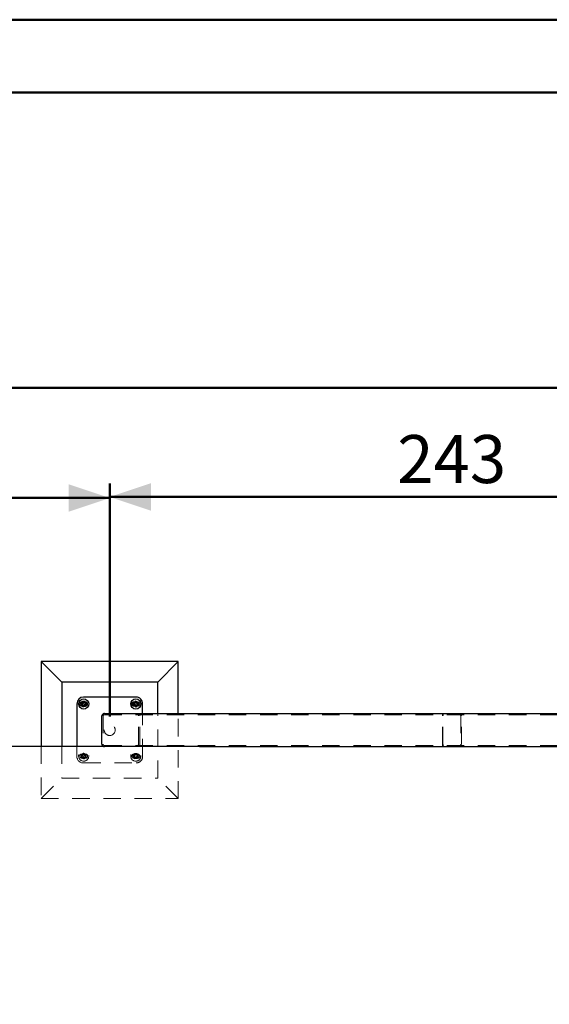
# Model space of a CAD drawing. Units: millimetres. Extents: x 0 to 59.4, y 0 to 42.1.
# Drawn here: x 39.1 to 43, y 34.8 to 42 of the extents above; entities that cross this region are included whole.
import ezdxf

# ---------------------------------------------------------------- set-up
doc = ezdxf.new("R2010")
doc.units = ezdxf.units.MM
doc.linetypes.add('HIDDEN', pattern=[0.1905, 0.127, -0.0635])
doc.layers.add('LE_NORM', color=179, linetype='Continuous', lineweight=50)
doc.styles.add('SLDTEXTSTYLE0', font='TXT', dxfattribs={"width": 0.605})
doc.dimstyles.new('SLDDIMSTYLE0', dxfattribs={"dimtxt": 0.35, "dimasz": 0.3, "dimexe": 0, "dimexo": 0.0625, "dimgap": 0.0875, "dimtad": 1, "dimdec": 0, "dimlfac": 50, "dimrnd": 1e-09, "dimzin": 12, "dimdsep": 46, "dimtxsty": 'SLDTEXTSTYLE0', "dimsah": 1, "dimcen": 0.09, "dimadec": 0, "dimazin": 3, "dimtfac": 1, "dimtdec": 0, "dimtofl": 0, "dimtmove": 0, "dimatfit": 3, "dimfxl": 0, "dimfrac": 2, "dimtolj": 1, "dimtzin": 12, "dimarcsym": 0})

# ---------------------------------------------------------------- blocks, each defined once
blk = doc.blocks.new('_D_3')
at = {"layer": 'LE_NORM', "color": 7}
for p, q in [((39.7568, 36.9188), (39.7568, 38.6188)), ((44.6088, 36.9188), (44.6088, 38.6188)), ((39.7568, 38.5197), (44.6088, 38.5197))]:
    blk.add_line(p, q, dxfattribs=at)
for points in [[(39.7568, 38.5197), (40.0568, 38.4197), (40.0568, 38.6197)], [(44.6088, 38.5197), (44.3088, 38.6197), (44.3088, 38.4197)]]:
    blk.add_solid(points, dxfattribs=at)
at = {"layer": 'LE_NORM', "color": 7, "insert": (41.854, 38.9709), "char_height": 0.35, "attachment_point": 1, "style": 'SLDTEXTSTYLE0'}
blk.add_mtext('243', dxfattribs=at)
blk = doc.blocks.new('_D_8')
at = {"layer": 'LE_NORM', "color": 7}
for p, q in [((20.5149, 34.9188), (20.5149, 38.6111)), ((39.7568, 36.9188), (39.7568, 38.6111)), ((20.5149, 38.512), (39.7568, 38.512))]:
    blk.add_line(p, q, dxfattribs=at)
for points in [[(20.5149, 38.512), (20.8149, 38.412), (20.8149, 38.612)], [(39.7568, 38.512), (39.4568, 38.612), (39.4568, 38.412)]]:
    blk.add_solid(points, dxfattribs=at)
at = {"layer": 'LE_NORM', "color": 7, "insert": (29.6974, 38.9632), "char_height": 0.35, "attachment_point": 1, "style": 'SLDTEXTSTYLE0'}
blk.add_mtext('2452', dxfattribs=at)
blk = doc.blocks.new('_D_9')
at = {"layer": 'LE_NORM', "color": 7}
for p, q in [((14.4929, 35.1108), (14.4929, 39.4152)), ((44.8488, 37.1108), (44.8488, 39.4152)), ((14.4929, 39.3161), (44.8488, 39.3161))]:
    blk.add_line(p, q, dxfattribs=at)
for points in [[(14.4929, 39.3161), (14.7929, 39.2161), (14.7929, 39.4161)], [(44.8488, 39.3161), (44.5488, 39.4161), (44.5488, 39.2161)]]:
    blk.add_solid(points, dxfattribs=at)
at = {"layer": 'LE_NORM', "color": 7, "insert": (29.2324, 39.7673), "char_height": 0.35, "attachment_point": 1, "style": 'SLDTEXTSTYLE0'}
blk.add_mtext('3008', dxfattribs=at)

msp = doc.modelspace()

# ---------------------------------------------------------------- linework, layer by layer
at = {"color": 7, "linetype": 'Continuous', "lineweight": 50}
for p, q in [((0.0000076, 42.000015), (59.4000076, 42.000015)), ((1.5000076, 41.470015), (58.7000076, 41.470015))]:
    msp.add_line(p, q, dxfattribs=at)
at = {"color": 7, "linetype": 'Continuous', "lineweight": 25}
for p, q in [((40.2568226, 37.3196963), (39.2568226, 37.3196963)), ((39.2568226, 37.3196963), (39.4068222, 37.1696962)), ((39.2568226, 37.3196963), (39.2568226, 36.6996964)), ((40.2568226, 37.3196963), (40.1068229, 37.1696962)), ((40.2568226, 36.9396962), (40.2568226, 37.3196963)), ((40.1068229, 37.1696962), (39.4068222, 37.1696962)), ((39.4068222, 37.1696962), (39.4068222, 36.6996964)), ((40.1068229, 36.9396962), (40.1068229, 37.1696962)), ((39.9488239, 37.0596965), (39.5648231, 37.0596965)), ((39.5168228, 37.0116962), (39.5168228, 36.6996964)), ((39.5461864, 37.0072215), (39.5469837, 37.009085)), ((39.5563736, 37.0265721), (39.5543613, 37.0263308)), ((39.5574322, 36.9922093), (39.558649, 36.9905871)), ((39.5762138, 37.0271834), (39.5749988, 37.0288056)), ((39.5772724, 36.9928206), (39.5792846, 36.9930619)), ((39.5866623, 37.0103076), (39.5874595, 37.0121711)), ((39.9293365, 37.0190867), (39.9277134, 37.0178712)), ((39.9299469, 36.9992474), (39.9301891, 36.9972347)), ((39.9443474, 37.0303329), (39.9462127, 37.0295361)), ((39.9474354, 36.989857), (39.9492988, 36.9890598)), ((39.9636993, 37.0201457), (39.9634571, 37.022158)), ((39.9643097, 37.000306), (39.9659328, 37.0015214)), ((39.9968223, 36.9396962), (39.9968223, 37.0116962)), ((39.6996956, 36.7156962), (39.6996956, 36.9236964)), ((39.7181701, 36.9396962), (44.4716949, 36.9396962)), ((40.4109897, 36.6996964), (31.8209228, 36.6996964)), ((40.4109897, 36.6996964), (44.4716949, 36.6996964))]:
    msp.add_line(p, q, dxfattribs=at)
at = {"color": 7, "linetype": 'HIDDEN', "lineweight": 18}
for p, q in [((39.5502739, 37.0167759), (39.551321, 37.019224)), ((39.5502796, 37.0017579), (39.5524177, 36.9989041)), ((39.5808239, 37.0246962), (39.552824, 37.0246962)), ((39.552824, 36.9946965), (39.5808239, 36.9946965)), ((39.5558567, 37.0145682), (39.5777893, 37.0048245)), ((39.566267, 37.0277584), (39.5646801, 37.0275682)), ((39.567379, 36.9916342), (39.5689659, 36.9918245)), ((39.5833664, 37.0176347), (39.5812282, 37.0204886)), ((39.5819702, 36.999338), (39.5833721, 37.0026167)), ((39.9287605, 37.0091399), (39.9289512, 37.0075529)), ((39.960823, 37.0246962), (39.9328232, 37.0246962)), ((39.9328232, 36.9946965), (39.960823, 36.9946965)), ((39.9388847, 37.0262402), (39.9360313, 37.024102)), ((39.9364643, 36.9945496), (39.939743, 36.9931472)), ((39.9516945, 37.0206631), (39.9419517, 36.99873)), ((39.9539032, 37.0262454), (39.9563503, 37.0251983)), ((39.9547615, 36.9931525), (39.9576149, 36.9952906)), ((39.9648857, 37.0102528), (39.964695, 37.0118397)), ((39.7089329, 36.9236964), (39.7089329, 36.7156962)), ((39.7181701, 36.9316963), (44.4855518, 36.9316963)), ((39.9675846, 36.7156962), (39.9675846, 36.9236964)), ((39.9768238, 36.7156962), (39.9768238, 36.9236964)), ((39.9968223, 36.6276964), (39.9968223, 36.9396962)), ((40.1068229, 36.4696964), (40.1068229, 36.9396962)), ((40.2568226, 36.3196963), (40.2568226, 36.9396962)), ((42.1833877, 36.7156962), (42.1833877, 36.9236964)), ((42.1880054, 36.7156962), (42.1880054, 36.9236964)), ((42.3173332, 36.9236964), (42.3173332, 36.7156962)), ((42.3219509, 36.7156962), (42.3219509, 36.9236964)), ((39.2568226, 36.6996964), (39.2568226, 36.3196963)), ((39.4068222, 36.6996964), (39.4068222, 36.4696964)), ((39.5168228, 36.6996964), (39.5168228, 36.6276964)), ((39.7181701, 36.7076963), (44.4855518, 36.7076963)), ((39.5808239, 36.6446963), (39.552824, 36.6446963)), ((39.5619507, 36.6187299), (39.5716953, 36.640663)), ((39.960823, 36.6446963), (39.9328232, 36.6446963)), ((39.9577904, 36.6248246), (39.9358558, 36.6345681)), ((39.552824, 36.6146963), (39.5808239, 36.6146963)), ((39.5648231, 36.5796965), (39.9488239, 36.5796965)), ((39.9328232, 36.6146963), (39.960823, 36.6146963)), ((39.9457836, 36.6117264), (39.9561596, 36.6111265)), ((39.2568226, 36.3196963), (39.4068222, 36.4696964)), ((39.4068222, 36.4696964), (40.1068229, 36.4696964)), ((40.2568226, 36.3196963), (40.1068229, 36.4696964)), ((39.2568226, 36.3196963), (40.2568226, 36.3196963))]:
    msp.add_line(p, q, dxfattribs=at)
at = {"color": 7, "linetype": 'Continuous', "lineweight": 25, "flags": 128}
for points in [[(39.5460739, 37.010896), (39.5488701, 37.0151513), (39.5517807, 37.0195812)], [(39.5507412, 37.0016111), (39.5504093, 37.0022715), (39.5482387, 37.0065907), (39.5460739, 37.010896)], [(39.5554085, 36.9923261), (39.5531215, 36.9968751), (39.5507412, 37.0016111)], [(39.5678615, 37.0276664), (39.5650387, 37.0278295), (39.5574875, 37.0282663)], [(39.558649, 36.9905871), (39.5637035, 36.9911931), (39.567379, 36.9916342)], [(39.5761585, 36.9911264), (39.5735378, 36.991278), (39.5657844, 36.9917262)], [(39.5749988, 37.0288056), (39.5699425, 37.0281995), (39.566267, 37.0277584)], [(39.5782375, 37.0270665), (39.5756149, 37.0272182), (39.5678615, 37.0276664)], [(39.5782375, 37.0270665), (39.5805244, 37.0225175), (39.5829048, 37.0177816)], [(39.587574, 37.0084966), (39.5847778, 37.0042418), (39.5818653, 36.9998115)], [(39.9277134, 37.0178712), (39.9283199, 37.0128163), (39.9287605, 37.0091399)], [(39.9294529, 37.0211104), (39.9340019, 37.0233973), (39.9387378, 37.0257781)], [(39.9456234, 36.9889463), (39.9413681, 36.9917424), (39.9369392, 36.9946535)], [(39.9443474, 37.0303329), (39.9402733, 37.0272806), (39.9388847, 37.0262402)], [(39.9480228, 37.0304464), (39.9522781, 37.0276502), (39.956707, 37.0247396)], [(39.9492988, 36.9890598), (39.9533729, 36.9921125), (39.9547615, 36.9931525)], [(39.9641933, 36.9982823), (39.9596443, 36.9959954), (39.9549084, 36.9936145)], [(39.9659328, 37.0015214), (39.9653263, 37.0065769), (39.9648857, 37.0102528)], [(39.7181701, 36.9396962), (39.714962, 36.9394534), (39.7118511, 36.9387315), (39.7089329, 36.9375528), (39.706295, 36.935953), (39.7040176, 36.9339808), (39.7021694, 36.9316963), (39.7008095, 36.9291685), (39.6999759, 36.9264749), (39.6996956, 36.9236964)], [(39.6996956, 36.7156962), (39.7000503, 36.7125748), (39.7011013, 36.7095736), (39.7028084, 36.7068075), (39.7051067, 36.7043827), (39.7079067, 36.7023929), (39.7110996, 36.7009142), (39.7145653, 36.7000039), (39.7181701, 36.6996964)]]:
    msp.add_lwpolyline(points, dxfattribs=at)
at = {"color": 7, "linetype": 'HIDDEN', "lineweight": 18, "flags": 128}
for points in [[(39.9768238, 36.9236964), (39.976469, 36.9268177), (39.9754162, 36.9298194), (39.9737091, 36.9325856), (39.9714126, 36.9350103), (39.9686127, 36.9370001), (39.9654178, 36.9384783), (39.9619522, 36.9393891), (39.9583473, 36.9396962)], [(42.1833877, 36.9236964), (42.1835651, 36.9268177), (42.1840896, 36.9298194), (42.1849441, 36.9325856), (42.1860924, 36.9350103), (42.1874923, 36.9370001), (42.1890888, 36.9384783), (42.1908226, 36.9393891), (42.192625, 36.9396962)], [(42.1880054, 36.9236964), (42.1880951, 36.925257), (42.1883583, 36.9267577), (42.1887836, 36.928141), (42.1893596, 36.9293531), (42.1900596, 36.9303482), (42.1908569, 36.9310873), (42.1917228, 36.9315427), (42.192625, 36.9316963)], [(42.3127136, 36.9396962), (42.314516, 36.9393891), (42.3162479, 36.9384783), (42.3178463, 36.9370001), (42.3192463, 36.9350103), (42.3203945, 36.9325856), (42.321249, 36.9298194), (42.3217735, 36.9268177), (42.3219509, 36.9236964)], [(42.3127136, 36.9316963), (42.3136139, 36.9315427), (42.3144817, 36.9310873), (42.315279, 36.9303482), (42.315979, 36.9293531), (42.316555, 36.928141), (42.3169803, 36.9267577), (42.3172436, 36.925257), (42.3173332, 36.9236964)], [(39.9583473, 36.6996964), (39.9619522, 36.7000039), (39.9654178, 36.7009142), (39.9686127, 36.7023929), (39.9714126, 36.7043827), (39.9737091, 36.7068075), (39.9754162, 36.7095736), (39.976469, 36.7125748), (39.9768238, 36.7156962)], [(42.192625, 36.6996964), (42.1908226, 36.7000039), (42.1890888, 36.7009142), (42.1874923, 36.7023929), (42.1860924, 36.7043827), (42.1849441, 36.7068075), (42.1840896, 36.7095736), (42.1835651, 36.7125748), (42.1833877, 36.7156962)], [(42.192625, 36.7076963), (42.1917228, 36.7078503), (42.1908569, 36.7083052), (42.1900596, 36.7090448), (42.1893596, 36.7100395), (42.1887836, 36.7112521), (42.1883583, 36.7126349), (42.1880951, 36.7141355), (42.1880054, 36.7156962)], [(42.3219509, 36.7156962), (42.3218117, 36.7129181), (42.3213939, 36.710224), (42.320713, 36.7076963), (42.3197899, 36.7054117), (42.3186512, 36.7034396), (42.3173332, 36.7018398), (42.3158722, 36.7006615), (42.3143177, 36.6999396), (42.3127136, 36.6996964)], [(42.3173332, 36.7156962), (42.3172626, 36.7143071), (42.3170547, 36.7129601), (42.3167133, 36.7116965), (42.3162517, 36.710554), (42.3156833, 36.7095679), (42.3150234, 36.7087682), (42.3142929, 36.7081788), (42.3135166, 36.7078179), (42.3127136, 36.7076963)], [(39.5560303, 36.6441022), (39.555439, 36.6436592), (39.5515709, 36.6407607), (39.5477142, 36.6378713)], [(39.5477142, 36.6378713), (39.5483207, 36.6328162), (39.5489521, 36.6275531)], [(39.5494537, 36.6411103), (39.5540027, 36.6433974), (39.5587387, 36.6457783)], [(39.5739021, 36.6462456), (39.5713024, 36.647358), (39.5643482, 36.650333)], [(39.5834579, 36.6421581), (39.5810432, 36.6431909), (39.5739021, 36.6462456)], [(39.5767078, 36.6447395), (39.5773258, 36.6443334), (39.5813656, 36.6416789), (39.5853939, 36.6390324)], [(39.9260731, 36.6308959), (39.9288692, 36.635151), (39.9317798, 36.639581)], [(39.9374866, 36.6482662), (39.9401092, 36.6481145), (39.9478626, 36.6476663)], [(39.954998, 36.6488057), (39.9499435, 36.6481994), (39.9446792, 36.6475683)], [(39.9478626, 36.6476663), (39.9506855, 36.6475032), (39.9582367, 36.6470664)], [(39.9675731, 36.6284967), (39.964777, 36.6242417), (39.9618664, 36.6198116)], [(39.9629059, 36.6377817), (39.9632377, 36.6371213), (39.9654083, 36.6328023), (39.9675731, 36.6284967)], [(39.5656242, 36.6089464), (39.5613689, 36.6117423), (39.5569382, 36.6146534)], [(39.5692978, 36.6090596), (39.5668831, 36.6100925), (39.5597439, 36.6131471)], [(39.5692978, 36.6090596), (39.5733738, 36.6121124), (39.5776157, 36.6152905)], [(39.5841942, 36.6182824), (39.5796451, 36.6159955), (39.5749092, 36.6136144)], [(39.9354095, 36.6123262), (39.9380302, 36.6121746), (39.9457836, 36.6117264)], [(39.9386482, 36.610587), (39.9437027, 36.6111933), (39.948967, 36.6118244)]]:
    msp.add_lwpolyline(points, dxfattribs=at)
at = {"color": 7, "linetype": 'Continuous', "lineweight": 25}
for centre, radius in [((39.5668228, 37.0096959), 0.0369994), ((39.5668233, 37.0096963), 0.0180002), ((39.5668224, 37.0096963), 0.0137145), ((39.5668225, 37.0096961), 0.0119997), ((39.9468237, 37.0096963), 0.0369999), ((39.9468232, 37.0096958), 0.0179998), ((39.9468233, 37.0096959), 0.0137139), ((39.9468227, 37.0096964), 0.0119999)]:
    msp.add_circle(centre, radius, dxfattribs=at)
at = {"color": 7, "linetype": 'HIDDEN', "lineweight": 18}
for centre, radius in [((39.5668236, 37.0096964), 0.0130003), ((39.5668237, 37.0096963), 0.011), ((39.5668234, 37.0096959), 0.0102), ((39.9468238, 37.0096961), 0.013), ((39.9468232, 37.0096966), 0.0110003), ((39.9468233, 37.0096965), 0.0102005), ((39.7568235, 36.8196967), 0.0400003), ((39.5668231, 36.6296963), 0.037), ((39.5668236, 36.6296962), 0.0179998), ((39.5668237, 36.6296966), 0.0137139), ((39.566823, 36.6296962), 0.0130001), ((39.5668226, 36.6296964), 0.0119998), ((39.5668227, 36.6296958), 0.0109994), ((39.5668228, 36.6296966), 0.0101997), ((39.9468231, 36.629696), 0.0370003), ((39.9468233, 36.6296962), 0.0179999), ((39.9468225, 36.6296966), 0.0137143), ((39.9468233, 36.6296962), 0.0130002), ((39.9468227, 36.6296958), 0.0120004), ((39.9468234, 36.6296967), 0.011), ((39.9468235, 36.6296961), 0.0102001)]:
    msp.add_circle(centre, radius, dxfattribs=at)
at = {"color": 7, "linetype": 'Continuous', "lineweight": 25}
for centre, radius, start, end in [((39.5648235, 37.0116959), 0.0480007, 90.00038287, 179.99961713), ((39.9488249, 37.0116991), 0.0479974, 359.9964962, 90.00122704)]:
    msp.add_arc(centre, radius, start, end, dxfattribs=at)
at = {"color": 7, "linetype": 'HIDDEN', "lineweight": 18}
for centre, radius, start, end in [((39.5528226, 37.0096963), 0.0149999, 89.99453606, 270.00546394), ((39.5808234, 37.0096963), 0.0149999, 270.00182143, 89.99817857), ((39.9328236, 37.0096963), 0.0149999, 90.00182143, 269.99817857), ((39.9608226, 37.0096963), 0.0149999, 270.00182143, 89.99817857), ((39.7175694, 36.9230569), 0.0086602, 86.0224226, 175.76556961), ((39.9589266, 36.9230322), 0.0086834, 4.38687405, 93.82513373), ((39.7175933, 36.7163632), 0.0086861, 184.40424519, 273.80776259), ((39.9589266, 36.7163604), 0.0086834, 266.17486627, 355.61312595), ((39.564823, 36.6276967), 0.0480002, 180.00046623, 270.00010295), ((39.5528227, 36.6296963), 0.015, 89.99499141, 270.00500859), ((39.5808233, 36.6296963), 0.015, 270.00227678, 89.99772322), ((39.9328238, 36.6296963), 0.015, 90.00227678, 269.99772322), ((39.9488253, 36.6276935), 0.047997, 269.99828712, 0.00342046), ((39.9608224, 36.6296963), 0.015, 270.00227678, 89.99772322)]:
    msp.add_arc(centre, radius, start, end, dxfattribs=at)
at = {"color": 7, "linetype": 'Continuous', "lineweight": 25}
for points, knots in [([(39.5461864, 37.0072215), (39.5472033, 37.0058629), (39.5485669, 37.0040411), (39.5499324, 37.0022208), (39.5502796, 37.0017579)], [0, 0, 0, 0, 0.745753289, 1, 1, 1, 1]), ([(39.551321, 37.019224), (39.5513426, 37.0192747), (39.5523531, 37.0216449), (39.5533681, 37.0240132), (39.5543613, 37.0263308)], [0, 0, 0, 0, 0.0213922704, 1, 1, 1, 1]), ([(39.5517807, 37.0195812), (39.5519154, 37.019787), (39.5529329, 37.0213411), (39.554838, 37.0242343), (39.5566052, 37.0269237), (39.5574875, 37.0282663)], [0, 0, 0, 0, 0.071025795, 0.536232147, 1, 1, 1, 1]), ([(39.5657844, 36.9917262), (39.5648435, 36.9917808), (39.5613848, 36.9919812), (39.5579262, 36.9921808), (39.5554085, 36.9923261)], [0, 0, 0, 0, 0.272060811, 1, 1, 1, 1]), ([(39.5818653, 36.9998115), (39.5817305, 36.9996056), (39.5807131, 36.9980515), (39.578808, 36.9951583), (39.5770408, 36.992469), (39.5761585, 36.9911264)], [0, 0, 0, 0, 0.071025795, 0.536232147, 1, 1, 1, 1]), ([(39.5792846, 36.9930619), (39.5796293, 36.9938667), (39.580525, 36.9959586), (39.5814197, 36.9980508), (39.5819702, 36.999338)], [0, 0, 0, 0, 0.3847747942, 1, 1, 1, 1]), ([(39.5829048, 37.0177816), (39.5830154, 37.0175614), (39.5838496, 37.0159014), (39.5854074, 37.0128071), (39.5868525, 37.009932), (39.587574, 37.0084966)], [0, 0, 0, 0, 0.071117816, 0.536277178, 1, 1, 1, 1]), ([(39.5874595, 37.0121711), (39.5864427, 37.0135297), (39.5850791, 37.0153515), (39.5837136, 37.0171719), (39.5833664, 37.0176347)], [0, 0, 0, 0, 0.745753289, 1, 1, 1, 1]), ([(39.9282532, 37.0003603), (39.9283041, 37.0012342), (39.9285055, 37.0046925), (39.9287049, 37.0081509), (39.928854, 37.0107353)], [0, 0, 0, 0, 0.25269295, 1, 1, 1, 1]), ([(39.9369392, 36.9946535), (39.9367332, 36.9947888), (39.9351803, 36.9958084), (39.9322856, 36.9977116), (39.929596, 36.9994783), (39.9282532, 37.0003603)], [0, 0, 0, 0, 0.071134198, 0.536241379, 1, 1, 1, 1]), ([(39.928854, 37.0107353), (39.928908, 37.0116765), (39.9291064, 37.0151349), (39.9293069, 37.0185932), (39.9294529, 37.0211104)], [0, 0, 0, 0, 0.272125053, 1, 1, 1, 1]), ([(39.9301891, 36.9972347), (39.930994, 36.9968904), (39.9330859, 36.9959958), (39.9351775, 36.9951004), (39.9364643, 36.9945496)], [0, 0, 0, 0, 0.384779829, 1, 1, 1, 1]), ([(39.9387378, 37.0257781), (39.9389578, 37.0258889), (39.9406172, 37.0267247), (39.9437134, 37.0282783), (39.946588, 37.0297245), (39.9480228, 37.0304464)], [0, 0, 0, 0, 0.0711003782, 0.5363400549, 1, 1, 1, 1]), ([(39.9549084, 36.9936145), (39.9546884, 36.9935039), (39.9530285, 36.9926691), (39.9499331, 36.9911139), (39.9470583, 36.989668), (39.9456234, 36.9889463)], [0, 0, 0, 0, 0.071079754, 0.536340045, 1, 1, 1, 1]), ([(39.9563503, 37.0251983), (39.9564012, 37.0251767), (39.9587725, 37.0241689), (39.9611402, 37.0231526), (39.9634571, 37.022158)], [0, 0, 0, 0, 0.021449029, 1, 1, 1, 1]), ([(39.956707, 37.0247396), (39.956913, 37.0246042), (39.9584654, 37.0235836), (39.9613608, 37.0216813), (39.9640503, 37.0199145), (39.965393, 37.0190323)], [0, 0, 0, 0, 0.071157599, 0.536253062, 1, 1, 1, 1]), ([(39.9641933, 36.9982823), (39.9642435, 36.9991563), (39.9644421, 37.0026147), (39.9646425, 37.006073), (39.9647922, 37.0086573)], [0, 0, 0, 0, 0.2527308383, 1, 1, 1, 1]), ([(39.9647922, 37.0086573), (39.9648469, 37.0095986), (39.9650479, 37.0130569), (39.9652477, 37.0165152), (39.965393, 37.0190323)], [0, 0, 0, 0, 0.2721785621, 1, 1, 1, 1])]:
    msp.add_open_spline(points, degree=3, knots=knots, dxfattribs=at)
at = {"color": 7, "linetype": 'HIDDEN', "lineweight": 18}
for points, knots in [([(39.5469837, 37.009085), (39.5470625, 37.0092686), (39.548163, 37.0118307), (39.5492576, 37.0143952), (39.5502739, 37.0167759)], [0, 0, 0, 0, 0.071652581, 1, 1, 1, 1]), ([(39.5524177, 36.9989041), (39.5525652, 36.998707), (39.5536783, 36.9972195), (39.5553516, 36.9949894), (39.5568747, 36.9929542), (39.5574322, 36.9922093)], [0, 0, 0, 0, 0.088292999, 0.666301766, 1, 1, 1, 1]), ([(39.5646801, 37.0275682), (39.5644353, 37.0275389), (39.5625908, 37.0273186), (39.5598221, 37.0269858), (39.557298, 37.026683), (39.5563736, 37.0265721)], [0, 0, 0, 0, 0.088399551, 0.666127171, 1, 1, 1, 1]), ([(39.5689659, 36.9918245), (39.5692107, 36.9918539), (39.5710557, 36.9920755), (39.5738246, 36.992407), (39.5763486, 36.9927098), (39.5772724, 36.9928206)], [0, 0, 0, 0, 0.088406332, 0.666360322, 1, 1, 1, 1]), ([(39.5812282, 37.0204886), (39.5810807, 37.0206857), (39.5799677, 37.0221731), (39.5782944, 37.0244033), (39.5767713, 37.0264385), (39.5762138, 37.0271834)], [0, 0, 0, 0, 0.088292999, 0.666301766, 1, 1, 1, 1]), ([(39.5833721, 37.0026167), (39.5837427, 37.0034835), (39.5848391, 37.0060473), (39.5859361, 37.0086108), (39.5866623, 37.0103076)], [0, 0, 0, 0, 0.338068784, 1, 1, 1, 1]), ([(39.9289512, 37.0075529), (39.9289805, 37.0073083), (39.9292009, 37.0054637), (39.9295344, 37.0026953), (39.9298363, 37.0001714), (39.9299469, 36.9992474)], [0, 0, 0, 0, 0.0883535566, 0.6662704777, 1, 1, 1, 1]), ([(39.9360313, 37.024102), (39.9358342, 37.0239544), (39.9343474, 37.0228404), (39.9321149, 37.0211697), (39.930081, 37.0196448), (39.9293365, 37.0190867)], [0, 0, 0, 0, 0.0883211314, 0.6663132896, 1, 1, 1, 1]), ([(39.939743, 36.9931472), (39.9406096, 36.9927764), (39.9431735, 36.9916791), (39.9457378, 36.9905828), (39.9474354, 36.989857)], [0, 0, 0, 0, 0.337985653, 1, 1, 1, 1]), ([(39.9462127, 37.0295361), (39.9463958, 37.0294574), (39.9489576, 37.0283565), (39.951522, 37.0272618), (39.9539032, 37.0262454)], [0, 0, 0, 0, 0.071475099, 1, 1, 1, 1]), ([(39.9576149, 36.9952906), (39.957812, 36.9954383), (39.9592989, 36.9965523), (39.961531, 36.9982235), (39.9635652, 36.999748), (39.9643097, 37.000306)], [0, 0, 0, 0, 0.088321133, 0.666347471, 1, 1, 1, 1]), ([(39.964695, 37.0118397), (39.9646657, 37.0120843), (39.9644453, 37.013929), (39.9641118, 37.0166975), (39.9638099, 37.0192216), (39.9636993, 37.0201457)], [0, 0, 0, 0, 0.0883485562, 0.6662327692, 1, 1, 1, 1]), ([(39.5488529, 36.6307352), (39.5487989, 36.6297941), (39.5486005, 36.6263358), (39.5484, 36.6228776), (39.548254, 36.6203605)], [0, 0, 0, 0, 0.2721312854, 1, 1, 1, 1]), ([(39.5569382, 36.6146534), (39.5567322, 36.6147887), (39.5551792, 36.6158083), (39.5522849, 36.6177112), (39.5495962, 36.6194783), (39.548254, 36.6203605)], [0, 0, 0, 0, 0.0711442137, 0.5363294779, 1, 1, 1, 1]), ([(39.5494537, 36.6411103), (39.5494028, 36.6402364), (39.5492014, 36.6367781), (39.5490019, 36.6333197), (39.5488529, 36.6307352)], [0, 0, 0, 0, 0.25269295, 1, 1, 1, 1]), ([(39.5489521, 36.6275531), (39.5489813, 36.6273084), (39.5492019, 36.6254639), (39.5496129, 36.6220242), (39.5499965, 36.6188295), (39.550188, 36.6172345)], [0, 0, 0, 0, 0.071118072, 0.536276575, 1, 1, 1, 1]), ([(39.5643482, 36.650333), (39.5629902, 36.6493154), (39.5602179, 36.6472381), (39.5574449, 36.6451616), (39.5560303, 36.6441022)], [0, 0, 0, 0, 0.489832688, 1, 1, 1, 1]), ([(39.5587387, 36.6457783), (39.5589587, 36.645889), (39.5606178, 36.646724), (39.5637129, 36.6482797), (39.5665881, 36.6497247), (39.5680237, 36.6504463)], [0, 0, 0, 0, 0.071090796, 0.536181597, 1, 1, 1, 1]), ([(39.5680237, 36.6504463), (39.5694414, 36.6495142), (39.5723357, 36.6476113), (39.5752308, 36.6457097), (39.5767078, 36.6447395)], [0, 0, 0, 0, 0.489830544, 1, 1, 1, 1]), ([(39.5776157, 36.6152905), (39.5778128, 36.6154382), (39.5792991, 36.6165524), (39.5820711, 36.6186293), (39.5846462, 36.6205583), (39.5859318, 36.6215213)], [0, 0, 0, 0, 0.071112594, 0.536265252, 1, 1, 1, 1]), ([(39.5846958, 36.6318398), (39.5846659, 36.6320844), (39.5844402, 36.6339283), (39.5840346, 36.6373686), (39.58365, 36.6405632), (39.5834579, 36.6421581)], [0, 0, 0, 0, 0.071117374, 0.536276227, 1, 1, 1, 1]), ([(39.5847931, 36.6286574), (39.5847383, 36.6277163), (39.5845372, 36.6242581), (39.5843387, 36.6207996), (39.5841942, 36.6182824)], [0, 0, 0, 0, 0.2721356337, 1, 1, 1, 1]), ([(39.5859318, 36.6215213), (39.5857304, 36.6232065), (39.5853193, 36.6266461), (39.5849064, 36.6300855), (39.5846958, 36.6318398)], [0, 0, 0, 0, 0.4899269185, 1, 1, 1, 1]), ([(39.5853939, 36.6390324), (39.585343, 36.6381586), (39.5851415, 36.6347003), (39.5849421, 36.6312419), (39.5847931, 36.6286574)], [0, 0, 0, 0, 0.2526929502, 1, 1, 1, 1]), ([(39.9307403, 36.6216112), (39.9306297, 36.6218313), (39.9297953, 36.6234909), (39.9282405, 36.6265863), (39.9267948, 36.6294609), (39.9260731, 36.6308959)], [0, 0, 0, 0, 0.071104638, 0.536270435, 1, 1, 1, 1]), ([(39.930273, 36.636776), (39.9299024, 36.6359093), (39.9285404, 36.6327242), (39.9271775, 36.6295395), (39.9261856, 36.6272214)], [0, 0, 0, 0, 0.272125629, 1, 1, 1, 1]), ([(39.9261856, 36.6272214), (39.9272036, 36.6258632), (39.9292812, 36.6230912), (39.9313578, 36.6203184), (39.9324169, 36.6189042)], [0, 0, 0, 0, 0.489970053, 1, 1, 1, 1]), ([(39.9343605, 36.6463309), (39.9340166, 36.6455261), (39.9326554, 36.6423406), (39.931292, 36.639156), (39.930273, 36.636776)], [0, 0, 0, 0, 0.252656984, 1, 1, 1, 1]), ([(39.9354095, 36.6123262), (39.9346473, 36.6138426), (39.9330915, 36.6169379), (39.9315345, 36.6200326), (39.9307403, 36.6216112)], [0, 0, 0, 0, 0.489904658, 1, 1, 1, 1]), ([(39.9317798, 36.639581), (39.9319153, 36.639787), (39.9329362, 36.6413392), (39.9348383, 36.6442343), (39.9366048, 36.6469237), (39.9374866, 36.6482662)], [0, 0, 0, 0, 0.0711456794, 0.5363328982, 1, 1, 1, 1]), ([(39.9446792, 36.6475683), (39.9444351, 36.647539), (39.9425907, 36.6473174), (39.9391511, 36.6469056), (39.9359557, 36.6465223), (39.9343605, 36.6463309)], [0, 0, 0, 0, 0.0709813498, 0.5362291251, 1, 1, 1, 1]), ([(39.9612293, 36.6404885), (39.9610818, 36.6406856), (39.959969, 36.6421733), (39.9578903, 36.6449446), (39.9559611, 36.64752), (39.954998, 36.6488057)], [0, 0, 0, 0, 0.0710812182, 0.5362930778, 1, 1, 1, 1]), ([(39.9618664, 36.6198116), (39.9617309, 36.6196058), (39.9607097, 36.6180537), (39.958808, 36.6151583), (39.9570414, 36.6124689), (39.9561596, 36.6111265)], [0, 0, 0, 0, 0.071126512, 0.536332901, 1, 1, 1, 1]), ([(39.9582367, 36.6470664), (39.9589989, 36.6455501), (39.9605548, 36.642455), (39.9621117, 36.6393603), (39.9629059, 36.6377817)], [0, 0, 0, 0, 0.489894203, 1, 1, 1, 1]), ([(39.9633732, 36.6226166), (39.9630018, 36.6217499), (39.9616374, 36.6185658), (39.9602763, 36.6153804), (39.9592857, 36.613062)], [0, 0, 0, 0, 0.272197838, 1, 1, 1, 1]), ([(39.9674606, 36.6321712), (39.9664427, 36.6335295), (39.9643652, 36.6363016), (39.9622884, 36.6390744), (39.9612293, 36.6404885)], [0, 0, 0, 0, 0.489988413, 1, 1, 1, 1]), ([(39.9674606, 36.6321712), (39.967116, 36.6313664), (39.9657523, 36.628182), (39.9643907, 36.6249968), (39.9633732, 36.6226166)], [0, 0, 0, 0, 0.252734498, 1, 1, 1, 1]), ([(39.5597439, 36.6131471), (39.5588766, 36.6135179), (39.5556912, 36.6148799), (39.552506, 36.6162427), (39.550188, 36.6172345)], [0, 0, 0, 0, 0.272241524, 1, 1, 1, 1]), ([(39.5749092, 36.6136144), (39.5746886, 36.6135038), (39.5730276, 36.6126711), (39.5699339, 36.6111126), (39.5670593, 36.6096677), (39.5656242, 36.6089464)], [0, 0, 0, 0, 0.071244499, 0.536345591, 1, 1, 1, 1]), ([(39.9324169, 36.6189042), (39.9325651, 36.618707), (39.9336811, 36.6172219), (39.9357548, 36.6144469), (39.9376847, 36.6118724), (39.9386482, 36.610587)], [0, 0, 0, 0, 0.071191304, 0.536274744, 1, 1, 1, 1]), ([(39.948967, 36.6118244), (39.9492111, 36.6118537), (39.9510555, 36.6120752), (39.9544951, 36.6124874), (39.9576905, 36.6128707), (39.9592857, 36.613062)], [0, 0, 0, 0, 0.070981156, 0.536230392, 1, 1, 1, 1])]:
    msp.add_open_spline(points, degree=3, knots=knots, dxfattribs=at)

# ---------------------------------------------------------------- dimensions: what is measured, and where the dimension line sits
at = {"layer": 'LE_NORM', "color": 7}
for base, p1, p2, text, picture, middle in [((44.8488231, 39.3161383), (14.4928718, 35.0116964), (44.8488231, 37.0116964), '3008', '_D_9', (29.6708475, 39.3161383)), ((39.7568231, 38.5119956), (20.5148718, 34.8196964), (39.7568231, 36.8196964), '2452', '_D_8', (30.1358475, 38.5119956))]:
    dim = msp.add_linear_dim(base=base, p1=p1, p2=p2, text=text, dimstyle='SLDDIMSTYLE0', dxfattribs=at)
    dim.commit()
    dim.dimension.update_dxf_attribs({"geometry": picture, "text_midpoint": middle, "dimtype": 160})
dim = msp.add_linear_dim(base=(44.6088231, 38.5196966), p1=(39.7568231, 36.8196964), p2=(44.6088231, 36.8196964), dimstyle='SLDDIMSTYLE0', dxfattribs=at)
dim.commit()
dim.dimension.update_dxf_attribs({"geometry": '_D_3', "text_midpoint": (42.1828231, 38.5196966), "dimtype": 160})

doc.saveas('drawing.dxf')
